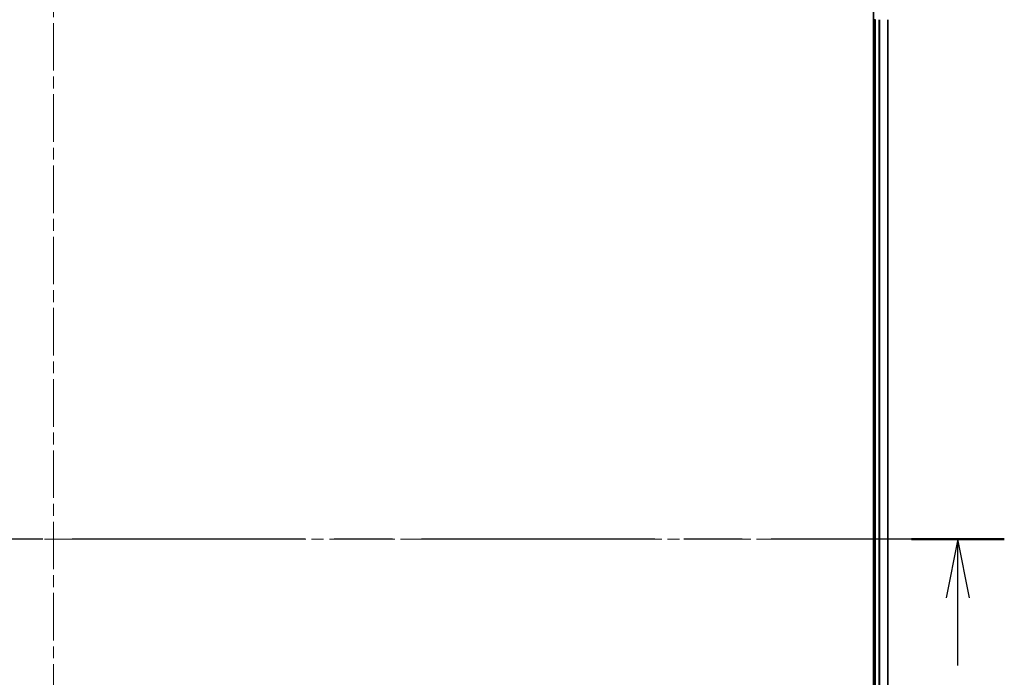
# Model space of a CAD drawing. Units: millimetres. Extents: x 36 to 10849, y 20 to 1987.
# Drawn here: x 2112 to 2406, y 1588 to 1784 of the extents above; entities that cross this region are included whole.
import ezdxf

# ---------------------------------------------------------------- set-up
doc = ezdxf.new("R2010")
doc.units = ezdxf.units.MM
doc.header["$LTSCALE"] = 2.5
doc.linetypes.add('CHAIN', pattern=[0.3543, 0.2362, -0.0295, 0.0591, -0.0295])
for name, color, linetype, lineweight in [('Centerline (ISO)', 131, 'Continuous', 18), ('Section Line (ISO)', 7, 'CHAIN', 25), ('Visible (ISO)', 7, 'Continuous', 35), ('Visible Narrow (ISO)', 7, 'Continuous', 25)]:
    doc.layers.add(name, color=color, linetype=linetype, lineweight=lineweight)

# ---------------------------------------------------------------- blocks, each defined once
blk = doc.blocks.new('2dTransSection2')
at = {"layer": 'Section Line (ISO)', "linetype": 'CHAIN', "ltscale": 16.830015}
blk.add_line((212.014, 237.909), (130.534, 237.909), dxfattribs=at)
at = {"layer": 'Section Line (ISO)', "linetype": 'Continuous', "lineweight": 50}
blk.add_line((212.014, 237.909), (208.051, 237.909), dxfattribs=at)
at = {"layer": 'Section Line (ISO)', "linetype": 'Continuous'}
for p, q in [((210.033, 237.909), (209.533, 235.409)), ((210.033, 235.409), (210.033, 237.909)), ((210.533, 235.409), (210.033, 237.909)), ((210.033, 232.531), (210.033, 235.409))]:
    blk.add_line(p, q, dxfattribs=at)

msp = doc.modelspace()

# ---------------------------------------------------------------- linework, layer by layer
at = {"layer": 'Centerline (ISO)', "linetype": 'CHAIN', "ltscale": 23.990969}
for p, q in [((2122.5839, 1825.8631), (2122.5839, 1432.8631)), ((2389.0839, 1629.3631), (1856.0839, 1629.3631))]:
    msp.add_line(p, q, dxfattribs=at)
at = {"layer": 'Visible (ISO)'}
for p, q in [((2367.2839, 1789.3631), (2367.2839, 1469.3631)), ((2367.2839, 1784.3631), (2367.5839, 1784.3631)), ((2367.5839, 1784.3631), (2367.8839, 1784.3631)), ((2367.5839, 1784.3631), (2367.5839, 1474.3631)), ((2371.5839, 1474.3631), (2371.5839, 1784.3631))]:
    msp.add_line(p, q, dxfattribs=at)
at = {"layer": 'Visible Narrow (ISO)'}
for p, q in [((2367.8839, 1474.3631), (2367.8839, 1784.3631)), ((2368.9434, 1784.3631), (2368.9434, 1474.3631)), ((2369.1738, 1474.3631), (2369.1738, 1784.3631)), ((2371.5144, 1784.3631), (2371.5144, 1474.3631))]:
    msp.add_line(p, q, dxfattribs=at)

# ---------------------------------------------------------------- block references
at = {"layer": 'Section Line (ISO)', "xscale": 7, "yscale": 7, "zscale": 7}
msp.add_blockref('2dTransSection2', (922.25, -36), dxfattribs=at)

doc.saveas('drawing.dxf')
